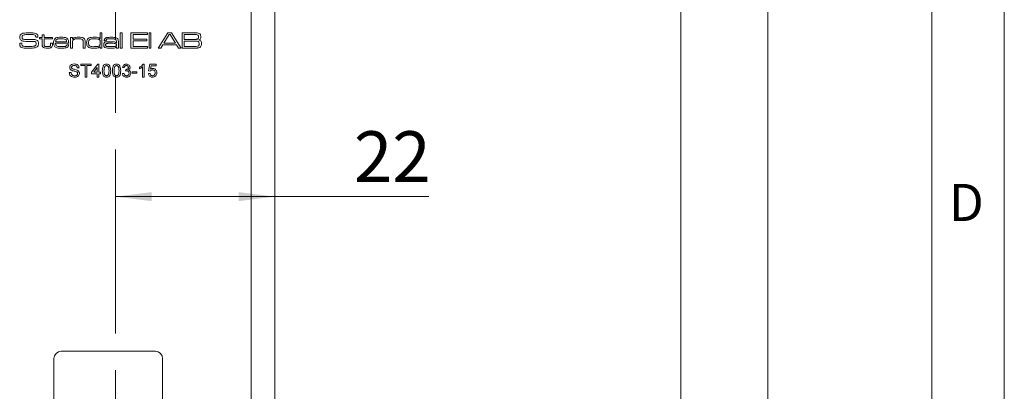
# Model space of a CAD drawing. Units: millimetres. Extents: x 0 to 210, y 0 to 297.
# Drawn here: x 142 to 210, y 168 to 194 of the extents above; entities that cross this region are included whole.
import ezdxf

# ---------------------------------------------------------------- set-up
doc = ezdxf.new("R2010")
doc.units = ezdxf.units.MM
doc.linetypes.add('CENTERX2', pattern=[20.32, 12.7, -2.54, 2.54, -2.54])
doc.styles.add('SLDTEXTSTYLE0', font='TXT', dxfattribs={"width": 0.75})
doc.dimstyles.new('SLDDIMSTYLE0', dxfattribs={"dimtxt": 3.5, "dimasz": 2.5, "dimexe": 0, "dimexo": 0.0625, "dimgap": 0.875, "dimtad": 1, "dimlfac": 2, "dimrnd": 1e-09, "dimzin": 12, "dimdsep": 46, "dimtxsty": 'SLDTEXTSTYLE0', "dimsah": 1, "dimcen": 0.09, "dimadec": 0, "dimazin": 3, "dimtfac": 1, "dimtofl": 0, "dimtmove": 0, "dimatfit": 3, "dimfxl": 0, "dimfrac": 2, "dimtolj": 1, "dimtzin": 12, "dimarcsym": 0})

# ---------------------------------------------------------------- blocks, each defined once
blk = doc.blocks.new('_D_9')
at = {"color": 7, "linetype": 'Continuous', "lineweight": 0}
for p, q in [((160.676, 206.246), (194.676, 206.246)), ((193.676, 83.746), (193.676, 206.246)), ((160.676, 83.746), (194.676, 83.746))]:
    blk.add_line(p, q, dxfattribs=at)
for points in [[(193.676, 206.246), (193.366, 203.746), (193.986, 203.746)], [(193.676, 83.746), (193.986, 86.246), (193.366, 86.246)]]:
    blk.add_solid(points, dxfattribs=at)
at = {"color": 7, "linetype": 'Continuous', "lineweight": 0, "insert": (189.165, 141.117), "char_height": 3.5, "attachment_point": 1, "rotation": 90, "style": 'SLDTEXTSTYLE0'}
blk.add_mtext('245', dxfattribs=at)
blk = doc.blocks.new('_D_11')
at = {"color": 7, "linetype": 'Continuous', "lineweight": 0}
for p, q in [((160.676, 206.246), (188.676, 206.246)), ((187.676, 206.246), (187.676, 83.746)), ((160.676, 83.746), (188.676, 83.746))]:
    blk.add_line(p, q, dxfattribs=at)
for points in [[(187.676, 206.246), (187.366, 203.746), (187.986, 203.746)], [(187.676, 83.746), (187.986, 86.246), (187.366, 86.246)]]:
    blk.add_solid(points, dxfattribs=at)
at = {"color": 7, "linetype": 'Continuous', "lineweight": 0, "insert": (183.165, 141.117), "char_height": 3.5, "attachment_point": 1, "rotation": 90, "style": 'SLDTEXTSTYLE0'}
blk.add_mtext('245', dxfattribs=at)
blk = doc.blocks.new('_D_12')
at = {"color": 7, "linetype": 'Continuous', "lineweight": 0}
for q in [(148.676, 181.425), (170.295, 181.425)]:
    blk.add_line((159.676, 181.425), q, dxfattribs=at)
for points in [[(148.676, 181.425), (151.176, 181.115), (151.176, 181.735)], [(159.676, 181.425), (157.176, 181.735), (157.176, 181.115)]]:
    blk.add_solid(points, dxfattribs=at)
at = {"color": 7, "linetype": 'Continuous', "lineweight": 0, "insert": (165.123, 185.937), "char_height": 3.5, "attachment_point": 1, "style": 'SLDTEXTSTYLE0'}
blk.add_mtext('22', dxfattribs=at)

msp = doc.modelspace()

# ---------------------------------------------------------------- linework, layer by layer
at = {"color": 7, "linetype": 'Continuous', "lineweight": 0}
for p, q in [((210, 297), (210, 0)), ((205, 5), (205, 292))]:
    msp.add_line(p, q, dxfattribs=at)
at = {"color": 7, "linetype": 'Continuous', "lineweight": 15}
for p, q in [((158.0263, 206.246), (158.0263, 158.246)), ((159.6763, 206.246), (159.6763, 158.246)), ((143.1684, 192.4259), (143.1684, 192.4418)), ((143.3248, 192.4259), (143.1684, 192.4259)), ((143.4199, 192.4112), (143.611, 192.4112)), ((143.4199, 192.3083), (143.4199, 192.4112)), ((143.611, 192.3083), (143.4199, 192.3083)), ((143.611, 192.5876), (143.7433, 192.5876)), ((143.611, 192.4112), (143.611, 192.5876)), ((143.611, 191.9592), (143.611, 192.3083)), ((143.7433, 192.5876), (143.7433, 192.4112)), ((143.7433, 192.4112), (144.3165, 192.4112)), ((143.7433, 192.3083), (143.7433, 191.9985)), ((144.3165, 192.3083), (143.7433, 192.3083)), ((144.3165, 192.4112), (144.3165, 192.3083)), ((145.5659, 192.4112), (145.6982, 192.4112)), ((145.5659, 191.6763), (145.5659, 192.4112)), ((145.6982, 192.4112), (145.6982, 192.3005)), ((145.6982, 192.3005), (145.7077, 192.3005)), ((147.6006, 192.3235), (147.6091, 192.3235)), ((147.6091, 192.3235), (147.6091, 192.7346)), ((147.6091, 192.7346), (147.7414, 192.7346)), ((147.7414, 192.7346), (147.7414, 191.6763)), ((149.0055, 192.7346), (149.1378, 192.7346)), ((149.0055, 191.6763), (149.0055, 192.7346)), ((149.1378, 192.7346), (149.1378, 191.6763)), ((149.7405, 192.7346), (150.887, 192.7346)), ((149.7405, 191.6763), (149.7405, 192.7346)), ((149.8875, 192.617), (149.8875, 192.2936)), ((150.887, 192.617), (149.8875, 192.617)), ((149.8875, 192.2936), (150.8429, 192.2936)), ((150.8429, 192.2936), (150.8429, 192.176)), ((150.887, 192.7346), (150.887, 192.617)), ((150.9899, 192.7346), (151.1222, 192.7346)), ((150.9899, 191.6763), (150.9899, 192.7346)), ((151.1222, 192.7346), (151.1222, 191.6763)), ((151.6194, 191.6763), (152.2843, 192.7346)), ((152.3824, 192.617), (152.0119, 192.0143)), ((152.2843, 192.7346), (152.5345, 192.7346)), ((152.4451, 192.617), (152.3824, 192.617)), ((152.8101, 192.0143), (152.4451, 192.617)), ((152.5345, 192.7346), (153.1975, 191.6763)), ((153.2683, 192.7346), (154.0372, 192.7346)), ((153.2683, 191.6763), (153.2683, 192.7346)), ((154.0372, 192.617), (153.4153, 192.617)), ((153.4153, 192.617), (153.4153, 192.2789)), ((153.4153, 192.2789), (154.0372, 192.2789)), ((142.0637, 192.0143), (142.2157, 192.0143)), ((144.1989, 192.0143), (144.3312, 192.0143)), ((144.1989, 191.967), (144.1989, 192.0143)), ((144.3312, 192.0143), (144.3312, 191.967)), ((145.4447, 192.0143), (144.5366, 192.0143)), ((144.5409, 192.1172), (145.3021, 192.1172)), ((145.308, 191.8968), (145.4428, 191.8968)), ((145.6982, 191.6763), (145.5659, 191.6763)), ((145.6982, 192.0162), (145.6982, 191.6763)), ((146.4479, 191.6763), (146.4479, 192.0419)), ((146.5802, 191.6763), (146.4479, 191.6763)), ((146.5802, 192.0913), (146.5802, 191.6763)), ((147.6238, 191.7709), (147.6031, 191.7709)), ((147.6238, 191.6763), (147.6238, 191.7709)), ((147.7414, 191.6763), (147.6238, 191.6763)), ((148.0375, 192.1907), (147.9033, 192.1907)), ((148.7297, 192.0357), (148.7409, 192.0357)), ((148.7437, 191.7624), (148.7366, 191.7624)), ((148.7409, 192.0357), (148.7409, 192.1147)), ((148.7409, 191.6763), (148.7437, 191.7624)), ((148.8732, 191.6763), (148.7409, 191.6763)), ((148.8732, 192.0637), (148.8732, 191.6763)), ((149.1378, 191.6763), (149.0055, 191.6763)), ((150.887, 191.6763), (149.7405, 191.6763)), ((149.8875, 192.176), (149.8875, 191.7939)), ((150.8429, 192.176), (149.8875, 192.176)), ((149.8875, 191.7939), (150.887, 191.7939)), ((150.887, 191.7939), (150.887, 191.6763)), ((151.1222, 191.6763), (150.9899, 191.6763)), ((151.7965, 191.6763), (151.6194, 191.6763)), ((151.9364, 191.8968), (151.7965, 191.6763)), ((152.8849, 191.8968), (151.9364, 191.8968)), ((152.0119, 192.0143), (152.8101, 192.0143)), ((153.0239, 191.6763), (152.8849, 191.8968)), ((153.1975, 191.6763), (153.0239, 191.6763)), ((154.0372, 191.6763), (153.2683, 191.6763)), ((153.4153, 192.1613), (153.4153, 191.7939)), ((154.0372, 192.1613), (153.4153, 192.1613)), ((153.4153, 191.7939), (154.0372, 191.7939)), ((146.1635, 190.3216), (146.0368, 190.3216)), ((146.2903, 190.5752), (146.9933, 190.5752)), ((146.2903, 190.4715), (146.2903, 190.5752)), ((146.5784, 190.4715), (146.2903, 190.4715)), ((146.5784, 189.6763), (146.5784, 190.4715)), ((146.7052, 190.4715), (146.7052, 189.6763)), ((146.9933, 190.4715), (146.7052, 190.4715)), ((146.9933, 190.5752), (146.9933, 190.4715)), ((147.0279, 190.0105), (147.4543, 190.5637)), ((147.4197, 190.3342), (147.1701, 190.0105)), ((147.4197, 190.0105), (147.4197, 190.3342)), ((147.4543, 190.5637), (147.5349, 190.5637)), ((147.5349, 190.5637), (147.5349, 190.0105)), ((149.2751, 190.3332), (149.1599, 190.3447)), ((150.3354, 190.2442), (150.3354, 190.3505)), ((150.5428, 189.6763), (150.5428, 190.3767)), ((150.5839, 190.5752), (150.6581, 190.5752)), ((150.6581, 190.5752), (150.6581, 189.6763)), ((150.9577, 190.1027), (151.0499, 190.5637)), ((151.0499, 190.5637), (151.4763, 190.5637)), ((151.1441, 190.4484), (151.0984, 190.2156)), ((151.4763, 190.4484), (151.1441, 190.4484)), ((151.4763, 190.5637), (151.4763, 190.4484)), ((145.4836, 189.9874), (145.6104, 189.9874)), ((146.7052, 189.6763), (146.5784, 189.6763)), ((147.0279, 189.8952), (147.0279, 190.0105)), ((147.4197, 189.8952), (147.0279, 189.8952)), ((147.1701, 190.0105), (147.4197, 190.0105)), ((147.4197, 189.6763), (147.4197, 189.8952)), ((147.5349, 189.6763), (147.4197, 189.6763)), ((147.5349, 190.0105), (147.6502, 190.0105)), ((147.5349, 189.8952), (147.5349, 189.6763)), ((147.6502, 189.8952), (147.5349, 189.8952)), ((147.6502, 190.0105), (147.6502, 189.8952)), ((149.1484, 189.9183), (149.2636, 189.9298)), ((149.3663, 190.1027), (149.3782, 190.2064)), ((149.8168, 190.0451), (150.151, 190.0451)), ((149.8168, 189.9413), (149.8168, 190.0451)), ((150.151, 189.9413), (149.8168, 189.9413)), ((150.151, 190.0451), (150.151, 189.9413)), ((150.6581, 189.6763), (150.5428, 189.6763)), ((150.9462, 189.9183), (151.0614, 189.9298)), ((151.073, 190.0912), (150.9577, 190.1027)), ((144.9263, 170.746), (151.4263, 170.746)), ((144.4263, 164.996), (144.4263, 170.246)), ((151.9263, 170.246), (151.9263, 158.746))]:
    msp.add_line(p, q, dxfattribs=at)
at = {"color": 7, "linetype": 'CENTERX2', "lineweight": 0}
msp.add_line((148.6763, 111.0144), (148.6763, 205.8292), dxfattribs=at)
at = {"color": 7, "linetype": 'Continuous', "lineweight": 15}
for centre, start, end in [((144.9263, 170.246), 90, 180), ((151.4263, 170.246), 0, 90)]:
    msp.add_arc(centre, 0.5, start, end, dxfattribs=at)
for points, knots in [([(142.0676, 192.4367), (142.0702, 192.4818), (142.0749, 192.5621), (142.1309, 192.6188), (142.1555, 192.6437)], [0, 0, 0, 0, 0.56095819, 1, 1, 1, 1]), ([(142.1229, 192.2445), (142.1038, 192.2779), (142.0694, 192.3377), (142.0681, 192.4064), (142.0676, 192.4367)], [0, 0, 0, 0, 0.5577339, 1, 1, 1, 1]), ([(142.1555, 192.6437), (142.198, 192.6659), (142.2739, 192.7057), (142.3591, 192.714), (142.3967, 192.7176)], [0, 0, 0, 0, 0.558275, 1, 1, 1, 1]), ([(142.2667, 192.5506), (142.2592, 192.542), (142.2442, 192.5247), (142.2314, 192.4852), (142.2301, 192.456), (142.2293, 192.4381)], [0, 0, 0, 0, 0.2794928, 0.5596339, 1, 1, 1, 1]), ([(142.2293, 192.4381), (142.2297, 192.4203), (142.2306, 192.3848), (142.2432, 192.3341), (142.2812, 192.3045), (142.308, 192.2959), (142.3214, 192.2916)], [0, 0, 0, 0, 0.28088995, 0.55994203, 0.77937864, 1, 1, 1, 1]), ([(142.758, 192.617), (142.6646, 192.6154), (142.5346, 192.6131), (142.3661, 192.5994), (142.2997, 192.5668), (142.2667, 192.5506)], [0, 0, 0, 0, 0.5612008, 0.7815871, 1, 1, 1, 1]), ([(142.3214, 192.2916), (142.378, 192.2829), (142.4793, 192.2675), (142.5817, 192.2671), (142.6268, 192.267)], [0, 0, 0, 0, 0.5595597, 1, 1, 1, 1]), ([(142.3967, 192.7176), (142.4652, 192.7234), (142.5875, 192.7338), (142.7102, 192.7344), (142.7642, 192.7346)], [0, 0, 0, 0, 0.5599634, 1, 1, 1, 1]), ([(142.6268, 192.267), (142.6976, 192.2665), (142.8241, 192.2658), (142.9506, 192.2655), (143.0062, 192.2654)], [0, 0, 0, 0, 0.5599993, 1, 1, 1, 1]), ([(143.1496, 192.5426), (143.1177, 192.5632), (143.0532, 192.605), (142.9148, 192.6129), (142.8175, 192.6154), (142.758, 192.617)], [0, 0, 0, 0, 0.2759152, 0.557398, 1, 1, 1, 1]), ([(142.7642, 192.7346), (142.8559, 192.7369), (143.019, 192.741), (143.1705, 192.6818), (143.2368, 192.6558)], [0, 0, 0, 0, 0.5623049, 1, 1, 1, 1]), ([(143.0062, 192.2654), (143.0675, 192.2642), (143.1528, 192.2624), (143.2569, 192.2232), (143.2911, 192.1892), (143.3083, 192.1721)], [0, 0, 0, 0, 0.5600756, 0.7801225, 1, 1, 1, 1]), ([(143.1684, 192.4418), (143.1686, 192.4614), (143.1689, 192.4963), (143.1554, 192.5285), (143.1496, 192.5426)], [0, 0, 0, 0, 0.561398, 1, 1, 1, 1]), ([(143.2368, 192.6558), (143.2594, 192.6364), (143.2966, 192.6044), (143.316, 192.5387), (143.323, 192.4826), (143.3242, 192.4448), (143.3248, 192.4259)], [0, 0, 0, 0, 0.3385459, 0.5586329, 0.7792524, 1, 1, 1, 1]), ([(144.4047, 192.0493), (144.4055, 192.097), (144.4068, 192.1821), (144.4416, 192.2594), (144.4569, 192.2934)], [0, 0, 0, 0, 0.5608274, 1, 1, 1, 1]), ([(144.4569, 192.2934), (144.4886, 192.3281), (144.5524, 192.3979), (144.7224, 192.4224), (144.8399, 192.4246), (144.9118, 192.4259)], [0, 0, 0, 0, 0.2776397, 0.5579265, 1, 1, 1, 1]), ([(144.6114, 192.2748), (144.5991, 192.2635), (144.5744, 192.241), (144.5498, 192.1856), (144.5443, 192.1432), (144.5409, 192.1172)], [0, 0, 0, 0, 0.2794132, 0.5595368, 1, 1, 1, 1]), ([(144.9052, 192.323), (144.8709, 192.3227), (144.8146, 192.3222), (144.7365, 192.3162), (144.6701, 192.3065), (144.631, 192.2853), (144.6114, 192.2748)], [0, 0, 0, 0, 0.3403759, 0.5605811, 0.78061, 1, 1, 1, 1]), ([(145.2384, 192.2709), (145.178, 192.2907), (145.0695, 192.3262), (144.9556, 192.324), (144.9052, 192.323)], [0, 0, 0, 0, 0.5571733, 1, 1, 1, 1]), ([(144.9118, 192.4259), (145, 192.4255), (145.1229, 192.4249), (145.2809, 192.3927), (145.3355, 192.3484), (145.3627, 192.3262)], [0, 0, 0, 0, 0.56083663, 0.78078119, 1, 1, 1, 1]), ([(145.3021, 192.1172), (145.3005, 192.1507), (145.2976, 192.2102), (145.2565, 192.2524), (145.2384, 192.2709)], [0, 0, 0, 0, 0.5616867, 1, 1, 1, 1]), ([(145.3627, 192.3262), (145.3817, 192.3016), (145.4197, 192.2522), (145.4414, 192.1417), (145.4434, 192.0627), (145.4447, 192.0143)], [0, 0, 0, 0, 0.2793362, 0.5591977, 1, 1, 1, 1]), ([(145.7077, 192.3005), (145.7353, 192.3335), (145.7908, 192.3999), (145.9468, 192.4225), (146.0539, 192.4246), (146.1195, 192.4259)], [0, 0, 0, 0, 0.2772424, 0.5576404, 1, 1, 1, 1]), ([(146.1022, 192.323), (146.0321, 192.3217), (145.9345, 192.3199), (145.8106, 192.2893), (145.767, 192.2546), (145.7453, 192.2374)], [0, 0, 0, 0, 0.5605695, 0.7806919, 1, 1, 1, 1]), ([(146.4026, 192.2592), (146.3782, 192.2757), (146.3292, 192.309), (146.223, 192.3204), (146.1481, 192.322), (146.1022, 192.323)], [0, 0, 0, 0, 0.2780458, 0.5586369, 1, 1, 1, 1]), ([(146.1195, 192.4259), (146.1958, 192.4252), (146.3022, 192.4242), (146.4388, 192.3978), (146.4878, 192.3619), (146.5122, 192.3439)], [0, 0, 0, 0, 0.5607428, 0.7807812, 1, 1, 1, 1]), ([(146.5122, 192.3439), (146.528, 192.3242), (146.5598, 192.2846), (146.5782, 192.1949), (146.5794, 192.1306), (146.5802, 192.0913)], [0, 0, 0, 0, 0.2791489, 0.5591769, 1, 1, 1, 1]), ([(146.6831, 192.0483), (146.6836, 192.0946), (146.6845, 192.1771), (146.7175, 192.2525), (146.732, 192.2856)], [0, 0, 0, 0, 0.5608864, 1, 1, 1, 1]), ([(146.732, 192.2856), (146.7675, 192.3251), (146.8388, 192.4046), (147.0321, 192.4219), (147.1638, 192.4244), (147.2444, 192.4259)], [0, 0, 0, 0, 0.27732106, 0.55768966, 1, 1, 1, 1]), ([(146.9038, 192.2831), (146.8842, 192.2677), (146.8448, 192.2369), (146.8183, 192.1496), (146.8165, 192.0868), (146.8154, 192.0483)], [0, 0, 0, 0, 0.2786512, 0.5586647, 1, 1, 1, 1]), ([(147.2354, 192.323), (147.1972, 192.3229), (147.1343, 192.3226), (147.047, 192.3176), (146.9727, 192.3109), (146.9267, 192.2923), (146.9038, 192.2831)], [0, 0, 0, 0, 0.3403106, 0.5605052, 0.7805891, 1, 1, 1, 1]), ([(147.5251, 192.2893), (147.4717, 192.3015), (147.3763, 192.3234), (147.2786, 192.3232), (147.2354, 192.323)], [0, 0, 0, 0, 0.5588952, 1, 1, 1, 1]), ([(147.2444, 192.4259), (147.3164, 192.4262), (147.4167, 192.4266), (147.5436, 192.3881), (147.5816, 192.345), (147.6006, 192.3235)], [0, 0, 0, 0, 0.56092532, 0.78063574, 1, 1, 1, 1]), ([(147.6238, 192.0431), (147.6233, 192.0961), (147.6226, 192.1699), (147.5783, 192.2563), (147.5428, 192.2783), (147.5251, 192.2893)], [0, 0, 0, 0, 0.5602873, 0.7801375, 1, 1, 1, 1]), ([(147.9031, 192.2231), (147.9047, 192.2468), (147.9078, 192.2941), (147.9474, 192.3565), (148.0107, 192.3913), (148.1487, 192.4232), (148.2669, 192.4247), (148.3615, 192.4259)], [0, 0, 0, 0, 0.124907, 0.2492217, 0.3738736, 0.4991349, 1, 1, 1, 1]), ([(148.368, 192.323), (148.3028, 192.3216), (148.2053, 192.3195), (148.0831, 192.3063), (148.0387, 192.2512), (148.0365, 192.2178), (148.0354, 192.2011)], [0, 0, 0, 0, 0.50223787, 0.75115216, 0.87506129, 1, 1, 1, 1]), ([(148.3615, 192.4259), (148.4471, 192.4254), (148.5662, 192.4246), (148.7204, 192.401), (148.7764, 192.3621), (148.8043, 192.3428)], [0, 0, 0, 0, 0.5608652, 0.7809175, 1, 1, 1, 1]), ([(148.7021, 192.2567), (148.6751, 192.2753), (148.6209, 192.3128), (148.502, 192.3204), (148.4188, 192.322), (148.368, 192.323)], [0, 0, 0, 0, 0.2774837, 0.5582694, 1, 1, 1, 1]), ([(148.8043, 192.3428), (148.8228, 192.3215), (148.8598, 192.2789), (148.8717, 192.1776), (148.8727, 192.1069), (148.8732, 192.0637)], [0, 0, 0, 0, 0.2788151, 0.5587968, 1, 1, 1, 1]), ([(154.0372, 192.7346), (154.0865, 192.734), (154.1745, 192.733), (154.2624, 192.7293), (154.3011, 192.7277)], [0, 0, 0, 0, 0.5600113, 1, 1, 1, 1]), ([(154.3553, 192.5828), (154.3272, 192.5936), (154.2706, 192.6154), (154.1618, 192.6124), (154.0845, 192.6153), (154.0372, 192.617)], [0, 0, 0, 0, 0.2773245, 0.5583589, 1, 1, 1, 1]), ([(154.0372, 192.2789), (154.0714, 192.279), (154.1276, 192.2791), (154.2057, 192.2813), (154.2724, 192.2838), (154.3142, 192.2985), (154.3351, 192.3058)], [0, 0, 0, 0, 0.3403512, 0.5605861, 0.7807015, 1, 1, 1, 1]), ([(154.3011, 192.7277), (154.3523, 192.7213), (154.4436, 192.7098), (154.5032, 192.641), (154.5294, 192.6108)], [0, 0, 0, 0, 0.5611942, 1, 1, 1, 1]), ([(154.3351, 192.3058), (154.3477, 192.3148), (154.3729, 192.3328), (154.3965, 192.3844), (154.3987, 192.4239), (154.4001, 192.448)], [0, 0, 0, 0, 0.2793865, 0.5595158, 1, 1, 1, 1]), ([(154.4001, 192.448), (154.3989, 192.4755), (154.3973, 192.5138), (154.3788, 192.5602), (154.3631, 192.5753), (154.3553, 192.5828)], [0, 0, 0, 0, 0.5601041, 0.7803878, 1, 1, 1, 1]), ([(154.5618, 192.4638), (154.561, 192.4364), (154.5594, 192.3818), (154.5362, 192.306), (154.4816, 192.2576), (154.4414, 192.242), (154.4212, 192.2341)], [0, 0, 0, 0, 0.28092, 0.5600663, 0.7795175, 1, 1, 1, 1]), ([(154.5294, 192.6108), (154.5405, 192.5845), (154.5605, 192.5373), (154.5614, 192.4863), (154.5618, 192.4638)], [0, 0, 0, 0, 0.5589248, 1, 1, 1, 1]), ([(142.0676, 191.9666), (142.0669, 191.9755), (142.0657, 191.9914), (142.0643, 192.0073), (142.0637, 192.0143)], [0, 0, 0, 0, 0.55996058, 1, 1, 1, 1]), ([(142.1822, 191.7256), (142.1591, 191.7395), (142.1131, 191.7673), (142.0693, 191.8561), (142.0682, 191.9246), (142.0676, 191.9666)], [0, 0, 0, 0, 0.2801751, 0.5590014, 1, 1, 1, 1]), ([(142.489, 192.1427), (142.416, 192.1445), (142.3142, 192.1469), (142.188, 192.1874), (142.1446, 192.2255), (142.1229, 192.2445)], [0, 0, 0, 0, 0.56030157, 0.78044158, 1, 1, 1, 1]), ([(142.6146, 191.6763), (142.5323, 191.674), (142.3855, 191.6701), (142.2442, 191.7087), (142.1822, 191.7256)], [0, 0, 0, 0, 0.5615116, 1, 1, 1, 1]), ([(142.2166, 191.9905), (142.2157, 191.9531), (142.2143, 191.9013), (142.2447, 191.8389), (142.2716, 191.8263), (142.2851, 191.82)], [0, 0, 0, 0, 0.5618186, 0.7799298, 1, 1, 1, 1]), ([(142.2157, 192.0143), (142.2157, 192.0099), (142.2156, 192.0019), (142.2163, 191.994), (142.2166, 191.9905)], [0, 0, 0, 0, 0.56007359, 1, 1, 1, 1]), ([(142.2851, 191.82), (142.3329, 191.8121), (142.4117, 191.799), (142.523, 191.796), (142.6171, 191.7942), (142.6799, 191.794), (142.7113, 191.7939)], [0, 0, 0, 0, 0.33936052, 0.55956871, 0.77978447, 1, 1, 1, 1]), ([(143.1202, 192.1241), (143.0026, 192.1319), (142.7924, 192.1459), (142.5818, 192.1437), (142.489, 192.1427)], [0, 0, 0, 0, 0.5593322, 1, 1, 1, 1]), ([(143.3174, 191.8058), (143.2613, 191.7662), (143.1478, 191.6862), (142.8966, 191.6835), (142.7216, 191.679), (142.6146, 191.6763)], [0, 0, 0, 0, 0.2753234, 0.55699674, 1, 1, 1, 1]), ([(142.7113, 191.7939), (142.7818, 191.7938), (142.9076, 191.7937), (143.0322, 191.8099), (143.0871, 191.8171)], [0, 0, 0, 0, 0.560162, 1, 1, 1, 1]), ([(143.0871, 191.8171), (143.1063, 191.8226), (143.1447, 191.8336), (143.1933, 191.8906), (143.1971, 191.9421), (143.1994, 191.9737)], [0, 0, 0, 0, 0.2806949, 0.5601858, 1, 1, 1, 1]), ([(143.1994, 191.9737), (143.1987, 192.0091), (143.1978, 192.0585), (143.1583, 192.109), (143.1329, 192.1191), (143.1202, 192.1241)], [0, 0, 0, 0, 0.5592599, 0.7793206, 1, 1, 1, 1]), ([(143.3083, 192.1721), (143.3264, 192.1399), (143.3589, 192.0821), (143.3604, 192.0162), (143.3611, 191.987)], [0, 0, 0, 0, 0.55809191, 1, 1, 1, 1]), ([(143.3611, 191.987), (143.3601, 191.9513), (143.3583, 191.8876), (143.3299, 191.8308), (143.3174, 191.8058)], [0, 0, 0, 0, 0.5605506, 1, 1, 1, 1]), ([(143.6569, 191.7578), (143.6457, 191.7742), (143.6234, 191.8071), (143.6119, 191.8779), (143.6113, 191.9284), (143.611, 191.9592)], [0, 0, 0, 0, 0.2793802, 0.5592559, 1, 1, 1, 1]), ([(143.9771, 191.6763), (143.9138, 191.6776), (143.8257, 191.6796), (143.7139, 191.7085), (143.6759, 191.7414), (143.6569, 191.7578)], [0, 0, 0, 0, 0.5606957, 0.7808026, 1, 1, 1, 1]), ([(143.7433, 191.9985), (143.7436, 191.9783), (143.7443, 191.945), (143.7461, 191.8991), (143.7494, 191.8589), (143.766, 191.838), (143.7743, 191.8276)], [0, 0, 0, 0, 0.3406394, 0.56104833, 0.78057314, 1, 1, 1, 1]), ([(143.7743, 191.8276), (143.7913, 191.8152), (143.8254, 191.7904), (143.901, 191.7811), (143.9543, 191.7799), (143.9869, 191.7792)], [0, 0, 0, 0, 0.2782223, 0.5587233, 1, 1, 1, 1]), ([(144.2878, 191.7647), (144.2644, 191.7436), (144.2175, 191.7014), (144.1054, 191.6797), (144.0257, 191.6776), (143.9771, 191.6763)], [0, 0, 0, 0, 0.2783906, 0.5586933, 1, 1, 1, 1]), ([(143.9869, 191.7792), (144.0244, 191.7793), (144.0765, 191.7794), (144.1427, 191.7973), (144.1641, 191.818), (144.1748, 191.8283)], [0, 0, 0, 0, 0.5609033, 0.7807863, 1, 1, 1, 1]), ([(144.1748, 191.8283), (144.1842, 191.8533), (144.2011, 191.8981), (144.1996, 191.9459), (144.1989, 191.967)], [0, 0, 0, 0, 0.5565545, 1, 1, 1, 1]), ([(144.3312, 191.967), (144.3324, 191.9269), (144.3344, 191.8556), (144.302, 191.7924), (144.2878, 191.7647)], [0, 0, 0, 0, 0.56209, 1, 1, 1, 1]), ([(144.5276, 191.7387), (144.5027, 191.7601), (144.4529, 191.8028), (144.4112, 191.9149), (144.4072, 191.9983), (144.4047, 192.0493)], [0, 0, 0, 0, 0.27921, 0.5593837, 1, 1, 1, 1]), ([(144.9954, 191.6763), (144.9057, 191.6739), (144.7461, 191.6698), (144.5942, 191.7177), (144.5276, 191.7387)], [0, 0, 0, 0, 0.5619673, 1, 1, 1, 1]), ([(144.5366, 192.0143), (144.5384, 191.9776), (144.5418, 191.9121), (144.58, 191.8594), (144.5967, 191.8363)], [0, 0, 0, 0, 0.56215358, 1, 1, 1, 1]), ([(144.5967, 191.8363), (144.6295, 191.8197), (144.6952, 191.7862), (144.8278, 191.782), (144.9216, 191.7802), (144.9789, 191.7792)], [0, 0, 0, 0, 0.2779598, 0.5586707, 1, 1, 1, 1]), ([(144.9789, 191.7792), (145.0361, 191.7799), (145.1157, 191.7809), (145.219, 191.7925), (145.2583, 191.8153), (145.2779, 191.8267)], [0, 0, 0, 0, 0.5608404, 0.7810016, 1, 1, 1, 1]), ([(145.4428, 191.8968), (145.4407, 191.8733), (145.4364, 191.8265), (145.4007, 191.7633), (145.3423, 191.7218), (145.2076, 191.679), (145.0897, 191.6775), (144.9954, 191.6763)], [0, 0, 0, 0, 0.1249924, 0.2496318, 0.3743695, 0.4995668, 1, 1, 1, 1]), ([(145.2779, 191.8267), (145.2868, 191.8384), (145.3027, 191.8594), (145.3064, 191.8853), (145.308, 191.8968)], [0, 0, 0, 0, 0.5580088, 1, 1, 1, 1]), ([(145.7453, 192.2374), (145.7305, 192.2153), (145.7059, 192.1788), (145.7011, 192.1179), (145.6983, 192.0672), (145.6983, 192.0332), (145.6982, 192.0162)], [0, 0, 0, 0, 0.33806352, 0.55857013, 0.77927765, 1, 1, 1, 1]), ([(146.4479, 192.0419), (146.4477, 192.0677), (146.4473, 192.1101), (146.4427, 192.1688), (146.4327, 192.2187), (146.4127, 192.2457), (146.4026, 192.2592)], [0, 0, 0, 0, 0.3405031, 0.5608007, 0.7805548, 1, 1, 1, 1]), ([(146.8282, 191.7256), (146.7985, 191.745), (146.7389, 191.7837), (146.6878, 191.9035), (146.6849, 191.9933), (146.6831, 192.0483)], [0, 0, 0, 0, 0.2794682, 0.5589485, 1, 1, 1, 1]), ([(146.8154, 192.0483), (146.8172, 192.0024), (146.82, 191.9334), (146.8577, 191.8458), (146.9805, 191.7723), (147.0982, 191.7761), (147.1925, 191.7792)], [0, 0, 0, 0, 0.2504247, 0.375425, 0.4997483, 1, 1, 1, 1]), ([(147.2118, 191.6763), (147.1676, 191.6766), (147.0947, 191.6772), (146.9937, 191.683), (146.908, 191.6934), (146.8548, 191.7149), (146.8282, 191.7256)], [0, 0, 0, 0, 0.34021831, 0.56033582, 0.78032624, 1, 1, 1, 1]), ([(147.1925, 191.7792), (147.232, 191.7794), (147.297, 191.7797), (147.3872, 191.7842), (147.464, 191.7907), (147.5116, 191.8097), (147.5354, 191.8191)], [0, 0, 0, 0, 0.3403133, 0.5605168, 0.7806129, 1, 1, 1, 1]), ([(147.6031, 191.7709), (147.5738, 191.7443), (147.5149, 191.6908), (147.3714, 191.6791), (147.2724, 191.6773), (147.2118, 191.6763)], [0, 0, 0, 0, 0.27798296, 0.55828564, 1, 1, 1, 1]), ([(147.5354, 191.8191), (147.5542, 191.8338), (147.592, 191.8632), (147.6208, 191.9456), (147.6227, 192.0061), (147.6238, 192.0431)], [0, 0, 0, 0, 0.2791468, 0.5589668, 1, 1, 1, 1]), ([(147.859, 191.8961), (147.8598, 191.9188), (147.8613, 191.9642), (147.8799, 192.0266), (147.9213, 192.0706), (147.9543, 192.0848), (147.9709, 192.092)], [0, 0, 0, 0, 0.2806337, 0.5601292, 0.7797872, 1, 1, 1, 1]), ([(147.9362, 191.7236), (147.921, 191.7347), (147.8908, 191.7568), (147.8608, 191.8186), (147.8597, 191.8667), (147.859, 191.8961)], [0, 0, 0, 0, 0.2802286, 0.5593867, 1, 1, 1, 1]), ([(147.9033, 192.1907), (147.9032, 192.1968), (147.9031, 192.2076), (147.9031, 192.2184), (147.9031, 192.2231)], [0, 0, 0, 0, 0.5600003, 1, 1, 1, 1]), ([(148.3631, 191.6763), (148.2816, 191.6733), (148.1366, 191.6679), (147.9972, 191.7066), (147.9362, 191.7236)], [0, 0, 0, 0, 0.5626615, 1, 1, 1, 1]), ([(147.9709, 192.092), (148.0278, 192.1014), (148.1297, 192.1182), (148.2329, 192.1175), (148.2784, 192.1172)], [0, 0, 0, 0, 0.5592491, 1, 1, 1, 1]), ([(148.0434, 191.9911), (148.0341, 191.9854), (148.0156, 191.9738), (147.9948, 191.9394), (147.9926, 191.9114), (147.9913, 191.8942)], [0, 0, 0, 0, 0.2802641, 0.5603547, 1, 1, 1, 1]), ([(147.9913, 191.8942), (147.992, 191.8829), (147.9934, 191.8603), (148.0113, 191.8223), (148.0374, 191.8081), (148.0533, 191.7994)], [0, 0, 0, 0, 0.2813015, 0.5619068, 1, 1, 1, 1]), ([(148.0354, 192.2011), (148.0361, 192.1992), (148.0374, 192.1959), (148.0375, 192.1923), (148.0375, 192.1907)], [0, 0, 0, 0, 0.5583946, 1, 1, 1, 1]), ([(148.3657, 192.0143), (148.3289, 192.0143), (148.2683, 192.0143), (148.184, 192.0119), (148.1124, 192.0099), (148.0664, 191.9974), (148.0434, 191.9911)], [0, 0, 0, 0, 0.340314, 0.5605154, 0.7806823, 1, 1, 1, 1]), ([(148.0533, 191.7994), (148.0914, 191.7931), (148.1543, 191.7828), (148.2431, 191.7812), (148.3181, 191.7791), (148.3682, 191.7791), (148.3932, 191.7792)], [0, 0, 0, 0, 0.3393653, 0.5595694, 0.7797843, 1, 1, 1, 1]), ([(148.2784, 192.1172), (148.3656, 192.1162), (148.487, 192.1146), (148.6492, 192.1046), (148.703, 192.0586), (148.7297, 192.0357)], [0, 0, 0, 0, 0.5617958, 0.78201707, 1, 1, 1, 1]), ([(148.7366, 191.7624), (148.7081, 191.7379), (148.6508, 191.6887), (148.5147, 191.6789), (148.4207, 191.6773), (148.3631, 191.6763)], [0, 0, 0, 0, 0.2783763, 0.558535, 1, 1, 1, 1]), ([(148.7409, 191.8972), (148.7404, 191.9062), (148.7393, 191.9242), (148.728, 191.9493), (148.7092, 191.9691), (148.6626, 191.9968), (148.5439, 192.0115), (148.437, 192.0132), (148.3657, 192.0143)], [0, 0, 0, 0, 0.0624773, 0.1249483, 0.1873642, 0.2498605, 0.4993162, 1, 1, 1, 1]), ([(148.3932, 191.7792), (148.4604, 191.7802), (148.561, 191.7816), (148.6745, 191.7963), (148.7159, 191.8265), (148.7367, 191.8542), (148.7393, 191.88), (148.7409, 191.8972)], [0, 0, 0, 0, 0.501302, 0.7505775, 0.8131407, 0.8756246, 1, 1, 1, 1]), ([(148.7409, 192.1147), (148.7405, 192.1433), (148.7398, 192.1943), (148.7136, 192.2376), (148.7021, 192.2567)], [0, 0, 0, 0, 0.5616043, 1, 1, 1, 1]), ([(154.3946, 192.1246), (154.363, 192.1368), (154.2995, 192.1615), (154.1772, 192.1568), (154.0903, 192.1596), (154.0372, 192.1613)], [0, 0, 0, 0, 0.2773489, 0.5583717, 1, 1, 1, 1]), ([(154.0372, 191.7939), (154.1068, 191.7912), (154.2303, 191.7865), (154.3481, 191.8228), (154.3996, 191.8386)], [0, 0, 0, 0, 0.5630638, 1, 1, 1, 1]), ([(154.28, 191.6832), (154.2347, 191.6808), (154.1538, 191.6767), (154.0728, 191.6764), (154.0372, 191.6763)], [0, 0, 0, 0, 0.5599862, 1, 1, 1, 1]), ([(154.5423, 191.7587), (154.5162, 191.7405), (154.4733, 191.7103), (154.4015, 191.6963), (154.3411, 191.6878), (154.3003, 191.6847), (154.28, 191.6832)], [0, 0, 0, 0, 0.3385721, 0.5589427, 0.7794617, 1, 1, 1, 1]), ([(154.4442, 191.9787), (154.4429, 192.0086), (154.441, 192.0502), (154.4209, 192.1009), (154.4033, 192.1167), (154.3946, 192.1246)], [0, 0, 0, 0, 0.5600958, 0.7804116, 1, 1, 1, 1]), ([(154.3996, 191.8386), (154.4092, 191.8492), (154.4283, 191.8704), (154.442, 191.9203), (154.4434, 191.9566), (154.4442, 191.9787)], [0, 0, 0, 0, 0.27884101, 0.55912976, 1, 1, 1, 1]), ([(154.4212, 192.2341), (154.4542, 192.2273), (154.5197, 192.2138), (154.6033, 192.1182), (154.6049, 192.0312), (154.6059, 191.9778)], [0, 0, 0, 0, 0.28105479, 0.55884537, 1, 1, 1, 1]), ([(154.6059, 191.9778), (154.6055, 191.9331), (154.6048, 191.8535), (154.5613, 191.7876), (154.5423, 191.7587)], [0, 0, 0, 0, 0.5622243, 1, 1, 1, 1]), ([(145.5182, 190.3405), (145.5212, 190.3682), (145.5272, 190.4236), (145.572, 190.4963), (145.6694, 190.5713), (145.7639, 190.5803), (145.8302, 190.5867)], [0, 0, 0, 0, 0.1870315, 0.3740939, 0.5611233, 1, 1, 1, 1]), ([(145.6509, 190.1463), (145.6307, 190.1577), (145.5903, 190.1806), (145.5326, 190.2438), (145.5236, 190.3039), (145.5182, 190.3405)], [0, 0, 0, 0, 0.2814431, 0.5623152, 1, 1, 1, 1]), ([(145.8353, 190.483), (145.7903, 190.4807), (145.7228, 190.4772), (145.6654, 190.4218), (145.6473, 190.3816), (145.6457, 190.3598), (145.6449, 190.3488)], [0, 0, 0, 0, 0.4987731, 0.7485799, 0.8742413, 1, 1, 1, 1]), ([(145.6449, 190.3488), (145.6465, 190.3321), (145.6492, 190.3021), (145.6686, 190.2794), (145.6772, 190.2694)], [0, 0, 0, 0, 0.5596169, 1, 1, 1, 1]), ([(145.6772, 190.2694), (145.7422, 190.2447), (145.8586, 190.2004), (145.978, 190.1646), (146.0306, 190.1488)], [0, 0, 0, 0, 0.5583784, 1, 1, 1, 1]), ([(145.8302, 190.5867), (145.8748, 190.584), (145.9637, 190.5786), (146.0787, 190.5218), (146.1491, 190.4264), (146.1587, 190.3566), (146.1635, 190.3216)], [0, 0, 0, 0, 0.2808276, 0.5601654, 0.7798629, 1, 1, 1, 1]), ([(146.0368, 190.3216), (146.0319, 190.3485), (146.0222, 190.402), (145.9499, 190.4758), (145.8788, 190.4802), (145.8353, 190.483)], [0, 0, 0, 0, 0.2810915, 0.560226, 1, 1, 1, 1]), ([(147.7654, 190.1196), (147.7689, 190.2233), (147.7733, 190.3531), (147.8494, 190.4868), (147.9055, 190.54), (147.9772, 190.5706), (148.0281, 190.5737), (148.0536, 190.5752)], [0, 0, 0, 0, 0.4991265, 0.6245063, 0.7495941, 0.8746745, 1, 1, 1, 1]), ([(147.9327, 190.4099), (147.914, 190.3574), (147.8804, 190.2635), (147.8806, 190.164), (147.8807, 190.12)], [0, 0, 0, 0, 0.5580618, 1, 1, 1, 1]), ([(148.0523, 190.4715), (148.0257, 190.4678), (147.9782, 190.4612), (147.9467, 190.4256), (147.9327, 190.4099)], [0, 0, 0, 0, 0.5583399, 1, 1, 1, 1]), ([(148.2264, 190.12), (148.2256, 190.1937), (148.2246, 190.2858), (148.1884, 190.3906), (148.1541, 190.4341), (148.1075, 190.4663), (148.0707, 190.4697), (148.0523, 190.4715)], [0, 0, 0, 0, 0.5003519, 0.6255292, 0.7505162, 0.8752553, 1, 1, 1, 1]), ([(148.0536, 190.5752), (148.079, 190.5735), (148.1299, 190.5703), (148.2015, 190.5399), (148.2588, 190.4876), (148.3299, 190.3511), (148.3364, 190.2224), (148.3417, 190.1196)], [0, 0, 0, 0, 0.1253833, 0.2506337, 0.3757012, 0.5011173, 1, 1, 1, 1]), ([(148.4569, 190.1196), (148.4604, 190.2233), (148.4647, 190.3531), (148.5408, 190.4868), (148.597, 190.54), (148.6687, 190.5706), (148.7196, 190.5737), (148.745, 190.5752)], [0, 0, 0, 0, 0.4991265, 0.6245063, 0.7495941, 0.8746745, 1, 1, 1, 1]), ([(148.6242, 190.4099), (148.6055, 190.3574), (148.5719, 190.2635), (148.5721, 190.164), (148.5722, 190.12)], [0, 0, 0, 0, 0.5580618, 1, 1, 1, 1]), ([(148.7438, 190.4715), (148.7172, 190.4678), (148.6697, 190.4612), (148.6381, 190.4256), (148.6242, 190.4099)], [0, 0, 0, 0, 0.5583399, 1, 1, 1, 1]), ([(148.9179, 190.12), (148.9171, 190.1937), (148.9161, 190.2858), (148.8799, 190.3906), (148.8455, 190.4341), (148.7989, 190.4663), (148.7622, 190.4697), (148.7438, 190.4715)], [0, 0, 0, 0, 0.5003519, 0.6255292, 0.7505162, 0.8752553, 1, 1, 1, 1]), ([(148.745, 190.5752), (148.7705, 190.5735), (148.8214, 190.5703), (148.8929, 190.5399), (148.9503, 190.4876), (149.0213, 190.3511), (149.0279, 190.2224), (149.0331, 190.1196)], [0, 0, 0, 0, 0.1253833, 0.2506337, 0.3757012, 0.5011173, 1, 1, 1, 1]), ([(149.1599, 190.3447), (149.1688, 190.3796), (149.1865, 190.4494), (149.2542, 190.5273), (149.3382, 190.5694), (149.3946, 190.5732), (149.4228, 190.5752)], [0, 0, 0, 0, 0.2802532, 0.5595228, 0.7795924, 1, 1, 1, 1]), ([(149.4264, 190.4715), (149.4052, 190.4695), (149.3629, 190.4657), (149.3131, 190.4295), (149.2857, 190.3819), (149.2787, 190.3494), (149.2751, 190.3332)], [0, 0, 0, 0, 0.28000144, 0.55913078, 0.77932005, 1, 1, 1, 1]), ([(149.3947, 190.2051), (149.4175, 190.2072), (149.4631, 190.2113), (149.5216, 190.2401), (149.5592, 190.2886), (149.5619, 190.3248), (149.5633, 190.3429)], [0, 0, 0, 0, 0.2806461, 0.56098, 0.7800433, 1, 1, 1, 1]), ([(149.4228, 190.5752), (149.4585, 190.5717), (149.5299, 190.5647), (149.6163, 190.509), (149.6687, 190.4307), (149.6752, 190.3747), (149.6785, 190.3467)], [0, 0, 0, 0, 0.2802304, 0.5599081, 0.7800147, 1, 1, 1, 1]), ([(149.5633, 190.3429), (149.5611, 190.3627), (149.5566, 190.4022), (149.5185, 190.445), (149.4729, 190.4685), (149.4419, 190.4705), (149.4264, 190.4715)], [0, 0, 0, 0, 0.2795046, 0.5588299, 0.7792307, 1, 1, 1, 1]), ([(149.6785, 190.3467), (149.6765, 190.3253), (149.6724, 190.2825), (149.6333, 190.2136), (149.5852, 190.1855), (149.5559, 190.1684)], [0, 0, 0, 0, 0.2804963, 0.56100335, 1, 1, 1, 1]), ([(150.3354, 190.3505), (150.3914, 190.3822), (150.4914, 190.4388), (150.5557, 190.5336), (150.5839, 190.5752)], [0, 0, 0, 0, 0.5604323, 1, 1, 1, 1]), ([(150.5428, 190.3767), (150.5072, 190.3471), (150.4435, 190.2942), (150.3685, 190.2595), (150.3354, 190.2442)], [0, 0, 0, 0, 0.5597054, 1, 1, 1, 1]), ([(151.0984, 190.2156), (151.1256, 190.2343), (151.1743, 190.2677), (151.2329, 190.2732), (151.2586, 190.2755)], [0, 0, 0, 0, 0.55993879, 1, 1, 1, 1]), ([(151.2586, 190.2755), (151.2998, 190.2702), (151.3821, 190.2594), (151.4693, 190.1774), (151.5161, 190.0815), (151.5203, 190.0169), (151.5224, 189.9845)], [0, 0, 0, 0, 0.2791745, 0.5587432, 0.7791568, 1, 1, 1, 1]), ([(145.8601, 189.6647), (145.8077, 189.6674), (145.7032, 189.6727), (145.5717, 189.748), (145.4977, 189.8647), (145.4883, 189.9465), (145.4836, 189.9874)], [0, 0, 0, 0, 0.2808012, 0.559621, 0.779651, 1, 1, 1, 1]), ([(145.6104, 189.9874), (145.6155, 189.9531), (145.6257, 189.8849), (145.6923, 189.8101), (145.7738, 189.7741), (145.8276, 189.7703), (145.8545, 189.7685)], [0, 0, 0, 0, 0.2805933, 0.55863688, 0.77919797, 1, 1, 1, 1]), ([(145.964, 190.0467), (145.9285, 190.0582), (145.8701, 190.0771), (145.7872, 190.098), (145.7174, 190.1177), (145.673, 190.1367), (145.6509, 190.1463)], [0, 0, 0, 0, 0.33994923, 0.5600321, 0.78008585, 1, 1, 1, 1]), ([(145.8545, 189.7685), (145.8815, 189.7702), (145.9353, 189.7738), (146.0049, 189.8066), (146.0507, 189.862), (146.0568, 189.9042), (146.0598, 189.9253)], [0, 0, 0, 0, 0.2808485, 0.5608318, 0.7805091, 1, 1, 1, 1]), ([(146.1866, 189.9314), (146.1794, 189.8876), (146.165, 189.8001), (146.0431, 189.6858), (145.9295, 189.6727), (145.8601, 189.6647)], [0, 0, 0, 0, 0.2799423, 0.5600933, 1, 1, 1, 1]), ([(146.0598, 189.9253), (146.0584, 189.9408), (146.0555, 189.9718), (146.0227, 190.0192), (145.9863, 190.0363), (145.964, 190.0467)], [0, 0, 0, 0, 0.2801017, 0.5599184, 1, 1, 1, 1]), ([(146.0306, 190.1488), (146.0544, 190.1367), (146.1018, 190.1125), (146.1536, 190.0574), (146.1823, 189.9942), (146.1852, 189.9523), (146.1866, 189.9314)], [0, 0, 0, 0, 0.2803538, 0.5598589, 0.7798336, 1, 1, 1, 1]), ([(147.8528, 189.7514), (147.8221, 189.8167), (147.7672, 189.9338), (147.766, 190.0626), (147.7654, 190.1196)], [0, 0, 0, 0, 0.5579733, 1, 1, 1, 1]), ([(148.0536, 189.6647), (148.0103, 189.6685), (147.933, 189.6751), (147.8773, 189.728), (147.8528, 189.7514)], [0, 0, 0, 0, 0.5597157, 1, 1, 1, 1]), ([(147.8807, 190.12), (147.8816, 190.0466), (147.8828, 189.9548), (147.9177, 189.8497), (147.9527, 189.8069), (147.9985, 189.7741), (148.0352, 189.7703), (148.0536, 189.7685)], [0, 0, 0, 0, 0.5003629, 0.6255677, 0.7505383, 0.8753036, 1, 1, 1, 1]), ([(148.0536, 189.7685), (148.0719, 189.7704), (148.1085, 189.7743), (148.1543, 189.807), (148.1892, 189.8499), (148.2244, 189.9549), (148.2255, 190.0466), (148.2264, 190.12)], [0, 0, 0, 0, 0.1246576, 0.24939064, 0.37437679, 0.49958959, 1, 1, 1, 1]), ([(148.3417, 190.1196), (148.3381, 190.016), (148.3337, 189.8864), (148.2576, 189.7528), (148.2015, 189.6997), (148.1298, 189.6691), (148.079, 189.6662), (148.0536, 189.6647)], [0, 0, 0, 0, 0.4991163, 0.6244687, 0.74956, 0.8746613, 1, 1, 1, 1]), ([(148.5442, 189.7514), (148.5136, 189.8167), (148.4587, 189.9338), (148.4574, 190.0626), (148.4569, 190.1196)], [0, 0, 0, 0, 0.5579733, 1, 1, 1, 1]), ([(148.745, 189.6647), (148.7018, 189.6685), (148.6245, 189.6751), (148.5688, 189.728), (148.5442, 189.7514)], [0, 0, 0, 0, 0.5597157, 1, 1, 1, 1]), ([(148.5722, 190.12), (148.5731, 190.0466), (148.5742, 189.9548), (148.6092, 189.8497), (148.6442, 189.8069), (148.69, 189.7741), (148.7267, 189.7703), (148.745, 189.7685)], [0, 0, 0, 0, 0.5003629, 0.6255677, 0.7505383, 0.8753036, 1, 1, 1, 1]), ([(148.745, 189.7685), (148.7633, 189.7704), (148.8, 189.7743), (148.8458, 189.807), (148.8807, 189.8499), (148.9158, 189.9549), (148.917, 190.0466), (148.9179, 190.12)], [0, 0, 0, 0, 0.1246576, 0.2493906, 0.3743768, 0.4995896, 1, 1, 1, 1]), ([(149.0331, 190.1196), (149.0296, 190.016), (149.0252, 189.8864), (148.9491, 189.7528), (148.8929, 189.6997), (148.8213, 189.6691), (148.7705, 189.6662), (148.745, 189.6647)], [0, 0, 0, 0, 0.4991163, 0.6244687, 0.74956, 0.8746613, 1, 1, 1, 1]), ([(149.428, 189.6647), (149.3888, 189.6683), (149.3106, 189.6754), (149.2197, 189.742), (149.1638, 189.8272), (149.1535, 189.8879), (149.1484, 189.9183)], [0, 0, 0, 0, 0.2798967, 0.5592325, 0.7794561, 1, 1, 1, 1]), ([(149.2636, 189.9298), (149.2695, 189.9065), (149.2812, 189.86), (149.3191, 189.8021), (149.3754, 189.7721), (149.4132, 189.7697), (149.4322, 189.7685)], [0, 0, 0, 0, 0.2808652, 0.5600384, 0.7796137, 1, 1, 1, 1]), ([(149.4408, 190.1149), (149.4267, 190.1139), (149.4015, 190.112), (149.377, 190.1055), (149.3663, 190.1027)], [0, 0, 0, 0, 0.5597721, 1, 1, 1, 1]), ([(149.3782, 190.2064), (149.3812, 190.2061), (149.3867, 190.2055), (149.3923, 190.2052), (149.3947, 190.2051)], [0, 0, 0, 0, 0.5600031, 1, 1, 1, 1]), ([(149.7246, 189.9467), (149.7194, 189.9039), (149.7089, 189.8182), (149.6269, 189.7251), (149.529, 189.672), (149.4617, 189.6672), (149.428, 189.6647)], [0, 0, 0, 0, 0.27940768, 0.55910513, 0.77937828, 1, 1, 1, 1]), ([(149.4322, 189.7685), (149.4588, 189.7709), (149.512, 189.7757), (149.5712, 189.8248), (149.6047, 189.8852), (149.6078, 189.9268), (149.6094, 189.9476)], [0, 0, 0, 0, 0.2798869, 0.559066, 0.7793555, 1, 1, 1, 1]), ([(149.6094, 189.9476), (149.6068, 189.9726), (149.6017, 190.0225), (149.5564, 190.0787), (149.4996, 190.1105), (149.4604, 190.1134), (149.4408, 190.1149)], [0, 0, 0, 0, 0.2797467, 0.5591709, 0.7794436, 1, 1, 1, 1]), ([(149.5559, 190.1684), (149.583, 190.1595), (149.6372, 190.1418), (149.6927, 190.0817), (149.7209, 190.0136), (149.7234, 189.969), (149.7246, 189.9467)], [0, 0, 0, 0, 0.2798164, 0.5591526, 0.7794097, 1, 1, 1, 1]), ([(151.2255, 189.6647), (151.1862, 189.668), (151.1077, 189.6745), (151.0156, 189.7405), (150.9609, 189.8269), (150.9511, 189.8878), (150.9462, 189.9183)], [0, 0, 0, 0, 0.2800499, 0.5592639, 0.7794207, 1, 1, 1, 1]), ([(151.0614, 189.9298), (151.0662, 189.9064), (151.0758, 189.8596), (151.1145, 189.8028), (151.1699, 189.7723), (151.2074, 189.7698), (151.2262, 189.7685)], [0, 0, 0, 0, 0.2807138, 0.5599263, 0.7796221, 1, 1, 1, 1]), ([(151.2268, 190.1718), (151.2098, 190.171), (151.1759, 190.1692), (151.1182, 190.1459), (151.0901, 190.1119), (151.073, 190.0912)], [0, 0, 0, 0, 0.2808804, 0.5611404, 1, 1, 1, 1]), ([(151.4536, 189.7739), (151.4179, 189.7383), (151.354, 189.6746), (151.2649, 189.6678), (151.2255, 189.6647)], [0, 0, 0, 0, 0.558446, 1, 1, 1, 1]), ([(151.2262, 189.7685), (151.2557, 189.7715), (151.3147, 189.7775), (151.3754, 189.8387), (151.4035, 189.9089), (151.4059, 189.9547), (151.4072, 189.9777)], [0, 0, 0, 0, 0.2795154, 0.5582879, 0.7789024, 1, 1, 1, 1]), ([(151.4072, 189.9777), (151.4054, 190.0059), (151.4017, 190.0622), (151.3591, 190.1326), (151.2932, 190.1679), (151.2489, 190.1705), (151.2268, 190.1718)], [0, 0, 0, 0, 0.2806528, 0.559595, 0.7792903, 1, 1, 1, 1]), ([(151.5224, 189.9845), (151.5193, 189.9419), (151.5136, 189.8656), (151.472, 189.8019), (151.4536, 189.7739)], [0, 0, 0, 0, 0.559726, 1, 1, 1, 1])]:
    msp.add_open_spline(points, degree=3, knots=knots, dxfattribs=at)

# ---------------------------------------------------------------- texts
at = {"color": 7, "linetype": 'Continuous', "lineweight": 0, "insert": (206.1812, 182.3032), "char_height": 2.5625, "attachment_point": 1, "style": 'SLDTEXTSTYLE0'}
msp.add_mtext('D', dxfattribs=at)

# ---------------------------------------------------------------- dimensions: what is measured, and where the dimension line sits
at = {"color": 7, "linetype": 'Continuous', "lineweight": 0}
dim = msp.add_linear_dim(base=(148.6763, 181.425), p1=(159.6763, 206.246), p2=(148.6763, 205.8292), dimstyle='SLDDIMSTYLE0', dxfattribs=at)
dim.commit()
dim.dimension.update_dxf_attribs({"geometry": '_D_12', "text_midpoint": (167.7094, 181.425), "dimtype": 160})
for base, p1, p2, picture, middle in [((193.6763, 206.246), (159.6763, 83.746), (159.6763, 206.246), '_D_9', (193.6763, 144.996)), ((187.6763, 83.746), (159.6763, 206.246), (159.6763, 83.746), '_D_11', (187.6763, 144.996))]:
    dim = msp.add_linear_dim(base=base, p1=p1, p2=p2, angle=90, dimstyle='SLDDIMSTYLE0', dxfattribs=at)
    dim.commit()
    dim.dimension.update_dxf_attribs({"geometry": picture, "text_midpoint": middle, "dimtype": 160})

doc.saveas('drawing.dxf')
